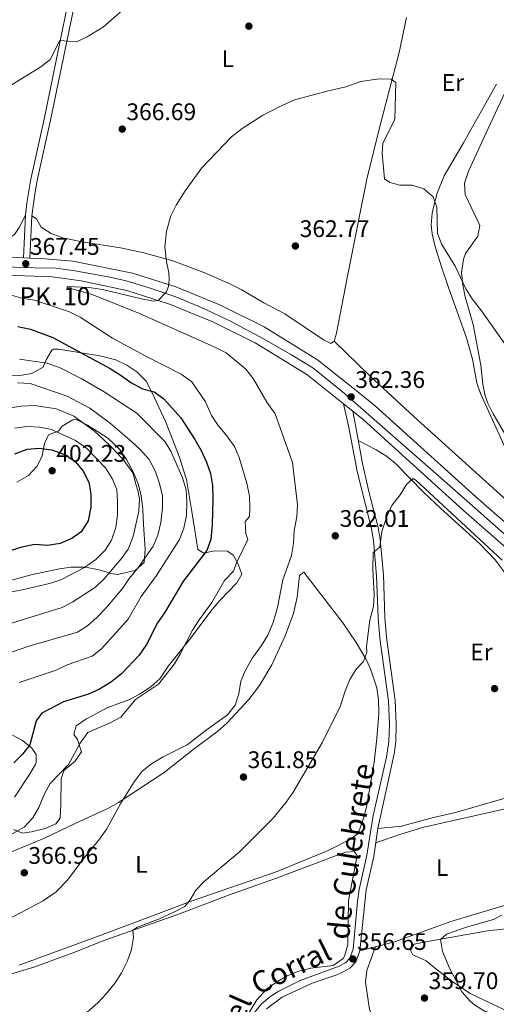
# Model space of a CAD drawing. Units: metres. Extents: x 601663 to 608627, y 4655142 to 4659871.
# Drawn here: x 605283 to 605482, y 4658603 to 4659015 of the extents above; entities that cross this region are included whole.
import ezdxf
from ezdxf.enums import TextEntityAlignment as Align

# ---------------------------------------------------------------- set-up
doc = ezdxf.new("R2010")
doc.units = ezdxf.units.M
doc.header["$MEASUREMENT"] = 0
doc.linetypes.add('DGN Style 3', pattern=[119.29134, 85.2081, -34.08324])
doc.linetypes.add('DGN Style 4', pattern=[136.418168, 68.16648, -34.08324, 0.085208, -34.08324])
for name, color, linetype, lineweight in [('Nivel 21', 7, 'Continuous', 0), ('Nivel 23', 7, 'Continuous', 0), ('Nivel 35', 7, 'Continuous', 0), ('Nivel 36', 7, 'Continuous', 0), ('Nivel 37', 7, 'Continuous', 0), ('Nivel 4', 7, 'Continuous', 0), ('Nivel 41', 7, 'Continuous', 0), ('Nivel 44', 7, 'Continuous', 0), ('Nivel 5', 7, 'Continuous', 0), ('Nivel 54', 7, 'Continuous', 0), ('Nivel 57', 7, 'Continuous', 0), ('Nivel 7', 7, 'Continuous', 0)]:
    doc.layers.add(name, color=color, linetype=linetype, lineweight=lineweight)
doc.styles.add('Style-Arial', font='txt')
doc.styles.add('Style-Arial Narrow', font='txt')
doc.styles.add('Style-Helvetica-Narrow-Oblique', font='txt')

# ---------------------------------------------------------------- blocks, each defined once
blk = doc.blocks.new('5PATER')
at = {"layer": 'Nivel 7', "linetype": 'Continuous', "lineweight": 0}
h = blk.add_hatch(color=51, dxfattribs=at)
edge = h.paths.add_edge_path()
edge.add_ellipse((0, 0), major_axis=(-1.1, -1.11), ratio=0.999422, start_angle=0, end_angle=360)

msp = doc.modelspace()

# ---------------------------------------------------------------- linework, layer by layer
at = {"layer": 'Nivel 21', "color": 7, "linetype": 'DGN Style 3', "lineweight": 0}
for points in [[(605284.58, 4658915.35, 367.4), (605285.45, 4658933.18, 366.9), (605285.95, 4658938.15, 366.86), (605287.71, 4658948.21, 367.04), (605293.23, 4658973.34, 368.07), (605303.29, 4659022.26, 371), (605310.22, 4659054.39, 372.36), (605317.54, 4659085.35, 373.94), (605324.5, 4659111.68, 375.37), (605328.8, 4659121.03, 375.7), (605331.24, 4659125.08, 375.8), (605337, 4659133.31, 375.9), (605346.38, 4659144.98, 375.93), (605358.91, 4659158.38, 375.86), (605362.94, 4659161.92, 375.83), (605369.38, 4659166.26, 375.82), (605371.71, 4659167.07, 375.82), (605382.34, 4659169.29, 375.75)], [(605422.15, 4658851.26, 362.36), (605423.42, 4658844.53, 361.74), (605426.21, 4658829.41, 361.15), (605428.99, 4658817.17, 360.69), (605432.74, 4658802.65, 360.24), (605433.61, 4658797.61, 360.09), (605434.97, 4658782.69, 359.65), (605435.56, 4658765.16, 358.93), (605436.25, 4658756.71, 358.67), (605439.88, 4658730.42, 357.85), (605440.3, 4658720.44, 357.59), (605440.14, 4658713.06, 357.4), (605439.48, 4658708.09, 357.27), (605432.57, 4658676.9, 357.09), (605430.89, 4658665.25, 356.96), (605427.74, 4658651.19, 356.77), (605425.1, 4658625.83, 356.65), (605423.38, 4658621.16, 356.65), (605420.97, 4658618.54, 356.56), (605417.82, 4658616.79, 356.56), (605415.45, 4658615.7, 356.56), (605405.22, 4658612.26, 356.56), (605392.69, 4658606.47, 356.49), (605386.06, 4658601.55, 356.45)]]:
    msp.add_polyline3d(points, dxfattribs=at)
at = {"layer": 'Nivel 21', "color": 7, "linetype": 'Continuous', "lineweight": 0}
for points in [[(605307.55, 4659029.43, 371.39), (605295.87, 4658972.81, 368.08), (605290.5, 4658948.41, 367.06), (605289.46, 4658942.87, 366.93), (605288.14, 4658932.94, 366.9), (605287.28, 4658915.22, 367.4)], [(605380.58, 4658599.27, 356.43), (605384.06, 4658603.62, 356.45), (605387.88, 4658606.87, 356.47), (605391.22, 4658608.94, 356.49), (605400.22, 4658613.33, 356.54), (605416.53, 4658619.34, 356.56), (605419.18, 4658620.82, 356.56), (605420.89, 4658622.68, 356.65), (605422.3, 4658626.49, 356.65), (605424.12, 4658646.42, 356.73), (605424.85, 4658651.35, 356.77), (605428.08, 4658665.76, 356.96), (605430.72, 4658682.31, 357.12), (605436.3, 4658706.69, 357.24), (605437.28, 4658713.28, 357.4), (605437.44, 4658720.41, 357.59), (605437.03, 4658730.16, 357.85), (605433.41, 4658756.4, 358.67), (605432.71, 4658764.99, 358.93), (605432.12, 4658782.51, 359.65), (605430.77, 4658797.24, 360.09), (605429.94, 4658802.04, 360.24), (605423.94, 4658826.23, 361.05), (605421.59, 4658838.67, 361.42), (605420.38, 4658845.15, 361.92), (605418.31, 4658854.33, 362.38)]]:
    msp.add_polyline3d(points, dxfattribs=at)
at = {"layer": 'Nivel 21', "color": 7, "linetype": 'Continuous', "lineweight": 13}
for points in [[(605513.32, 4658780.6, 361.97), (605473.52, 4658815.43, 361.66), (605431.58, 4658853.43, 361.78), (605423.56, 4658859.85, 362.4), (605407.39, 4658872.79, 362.48), (605385.12, 4658886.48, 363.16), (605366.84, 4658895.57, 363.83), (605348.22, 4658903.19, 364.63), (605330.14, 4658908.92, 365.4), (605305.24, 4658913.98, 366.76), (605293.67, 4658914.92, 367.01), (605287.28, 4658915.22, 367.4), (605284.58, 4658915.35, 367.57), (605279.28, 4658915.59, 367.9), (605254.15, 4658915.71, 368.83), (605203.93, 4658913.86, 370.06), (605181.24, 4658912.09, 371), (605165.51, 4658910.46, 371.49), (605147.92, 4658906.76, 372.13), (605133.71, 4658903.12, 372.67), (605123.28, 4658899.11, 372.95)], [(605123.39, 4658891.84, 372.79), (605138.45, 4658896.93, 372.34), (605151.08, 4658900.05, 371.8), (605166.19, 4658903.06, 371.01), (605185.02, 4658905.54, 370.22), (605208.32, 4658907.28, 369.78), (605241.4, 4658908.23, 368.8), (605266.15, 4658908.52, 367.96), (605296.51, 4658907.4, 366.88), (605308.68, 4658905.74, 366.48), (605327.83, 4658901.66, 365.4), (605345.62, 4658896.02, 364.63), (605363.7, 4658888.62, 363.83), (605381.42, 4658879.81, 363.16), (605403, 4658866.54, 362.48), (605418.31, 4658854.33, 362.38)], [(605418.31, 4658854.33, 362.38), (605422.15, 4658851.26, 362.36), (605426.48, 4658847.81, 361.78), (605468.47, 4658809.76, 361.66), (605508.66, 4658774.59, 361.97)]]:
    msp.add_polyline3d(points, dxfattribs=at)
at = {"layer": 'Nivel 23', "color": 7, "linetype": 'DGN Style 4', "lineweight": 0}
msp.add_polyline3d([(605276.59, 4658911.66, 367.78), (605289.22, 4658911.16, 367.15), (605298.07, 4658911.03, 366.88), (605306.16, 4658909.89, 366.65), (605320.73, 4658907.24, 365.86), (605327.43, 4658905.73, 365.49), (605337.04, 4658902.82, 365.06), (605348.28, 4658899.03, 364.57), (605359.28, 4658894.48, 364.1), (605371.07, 4658888.84, 363.6), (605385.1, 4658881.38, 363.09), (605396.22, 4658874.93, 362.75), (605405.44, 4658869.37, 362.48), (605417.7, 4658859.51, 362.38), (605457.92, 4658824.32, 361.7), (605501.83, 4658785.45, 361.9)], dxfattribs=at)
at = {"layer": 'Nivel 35', "color": 92, "linetype": 'DGN Style 3', "lineweight": 0}
for points in [[(605502.74, 4658812.59, 366.06), (605480.77, 4658850.17, 367.29), (605478.51, 4658854.63, 367.54), (605477.46, 4658857.64, 367.64), (605476.54, 4658862.56, 367.74), (605475.58, 4658870.43, 367.89), (605472.4, 4658887.47, 368.26), (605469.05, 4658899.12, 368.69), (605468.08, 4658904.06, 368.77), (605467.61, 4658909.03, 368.84), (605468.4, 4658914.79, 369.24), (605469.28, 4658917.13, 369.42), (605474.36, 4658924.44, 369.67), (605475.17, 4658928.82, 370.16), (605469.06, 4658941.8, 370.59), (605468.78, 4658946.61, 370.62), (605470.49, 4658951.55, 370.63), (605478.75, 4658969.34, 370.78), (605485.61, 4658984.26, 371.45)], [(605272.34, 4658865.93, 385.81), (605283.09, 4658866.21, 385.87), (605288.02, 4658866.99, 385.68), (605292.78, 4658869.73, 385), (605294.06, 4658872.74, 383.43), (605296.46, 4658876.74, 381.64), (605297.09, 4658877.2, 381.5), (605299.17, 4658877.21, 381.31), (605316.42, 4658874.43, 379.65), (605323.16, 4658872.79, 379.12), (605327.82, 4658870.5, 379.18), (605331.97, 4658867.71, 379.18), (605335.78, 4658863.88, 379.18), (605338.41, 4658858.99, 379.18), (605344.06, 4658846.66, 379.18), (605349.57, 4658832.32, 380), (605352.67, 4658822.77, 380), (605354.98, 4658809.33, 379.85), (605356.02, 4658802.39, 379.44), (605357.42, 4658793.42, 377.18), (605359.96, 4658791.87, 376.62), (605364.3, 4658792.86, 375.62), (605369.8, 4658792.83, 374.87), (605372.23, 4658791.14, 374.25), (605374.16, 4658787.59, 373.19), (605375.77, 4658783.16, 371.62), (605373.66, 4658779.61, 371.69), (605366.65, 4658772.22, 371.94), (605363.43, 4658768.39, 371.97), (605354.08, 4658755.94, 372.35), (605345.19, 4658744.88, 372.5), (605341.61, 4658739.4, 372.69), (605337.86, 4658736.1, 372.74), (605333.1, 4658732.95, 372.75), (605328.65, 4658730.7, 372.75), (605319.83, 4658727.45, 372.75), (605310.59, 4658722.61, 372.69), (605306.6, 4658719.81, 372.56), (605305.59, 4658716.2, 372.37), (605307.19, 4658714.09, 372.19), (605308.84, 4658708.94, 372.19), (605306.03, 4658704.83, 372.01), (605301.6, 4658701.29, 371.94), (605300.35, 4658697.79, 371.31), (605300.15, 4658686.89, 370.75), (605299.88, 4658681.25, 370.94), (605298.07, 4658678.82, 371), (605293.66, 4658676.84, 371.12), (605287.88, 4658675.51, 371.75), (605284.12, 4658674.92, 371.94), (605280.48, 4658676.53, 372.44)], [(605304.54, 4658786.06, 397.94), (605310.35, 4658786.02, 397.17), (605316.41, 4658785.04, 396.27), (605321.09, 4658783.48, 394.13), (605323.82, 4658782.96, 392.68), (605331.29, 4658784.75, 389.62), (605335.01, 4658788.1, 388.9), (605335.4, 4658793.64, 389.35), (605334.76, 4658803.87, 390.32), (605334.39, 4658810.37, 391.37), (605333.8, 4658816.08, 391.93), (605332.44, 4658820.89, 392.11), (605330.62, 4658825.67, 392.42), (605327.63, 4658831.12, 392.62), (605324.69, 4658835.34, 392.93), (605319.63, 4658840.17, 393.18), (605311.36, 4658845.42, 393.74), (605306.66, 4658847.82, 394.07), (605305.24, 4658847.62, 394.18), (605300.75, 4658845.02, 395.68), (605299.16, 4658842.97, 398.87), (605294.98, 4658841.37, 399.87), (605293.36, 4658837.73, 400.81), (605292.45, 4658832.66, 401.81), (605290.3, 4658828.35, 403.14), (605286.7, 4658824.38, 404.16), (605281.76, 4658821.55, 404.56)], [(605271.64, 4658778.46, 397.99), (605287.75, 4658782.86, 397.99), (605299.58, 4658785.41, 397.99), (605304.54, 4658786.06, 397.94)], [(605280.89, 4658690.01, 374.37), (605287.17, 4658699.43, 374.5), (605289.63, 4658703.76, 375), (605289.92, 4658704.37, 375.12), (605289.84, 4658707.79, 376.12), (605288.09, 4658710.49, 377.5), (605284.13, 4658713.59, 379.43), (605280.04, 4658715.92, 381.37)]]:
    msp.add_polyline3d(points, dxfattribs=at)
at = {"layer": 'Nivel 36', "color": 92, "linetype": 'Continuous', "lineweight": 0}
for points in [[(605285.45, 4658933.18, 366.9), (605282.74, 4658928.03, 366.9), (605280.91, 4658925.07, 367.15), (605277.78, 4658923.2, 367.64), (605272.8, 4658922.74, 367.66), (605254.19, 4658922.41, 368.38), (605243.23, 4658922.95, 368.72), (605238.34, 4658923.52, 368.92), (605234.95, 4658924.94, 368.92), (605232.32, 4658926.57, 368.92), (605230.92, 4658929.64, 368.92), (605230.41, 4658934.54, 369.41), (605230.37, 4658940.7, 369.51), (605231.75, 4658949.01, 369.51), (605235.04, 4658965.6, 370.84), (605238.2, 4658980.25, 371.42), (605241.27, 4658988.89, 372.07), (605245.98, 4658999.63, 372.95), (605249.35, 4659006.75, 372.95), (605250.85, 4659011.51, 373.28), (605252.17, 4659018.22, 373.89)], [(605444.62, 4659015.79, 365.39), (605441.53, 4659001.12, 365.14), (605433.44, 4658970.19, 364.28), (605428.05, 4658948.2, 363.68), (605419.82, 4658906.99, 363.12), (605415.34, 4658883.88, 362.38), (605414.38, 4658880.51, 362.38), (605413.05, 4658879.59, 362.43), (605409.96, 4658881.03, 362.63), (605393.72, 4658891.89, 362.88), (605384.99, 4658896.48, 363.37), (605375.83, 4658901.97, 363.57), (605371.38, 4658904.25, 363.68), (605361.01, 4658908.81, 364.08), (605347, 4658914.07, 365.1), (605334.91, 4658917.49, 365.64), (605325.13, 4658919.53, 365.81), (605309.11, 4658921.99, 365.83), (605301, 4658923.69, 365.88), (605296.2, 4658925.58, 365.93), (605292.05, 4658928.19, 366.22), (605290.08, 4658931.7, 366.22), (605288.14, 4658932.94, 366.9)], [(605486.81, 4658833.8, 361.89), (605475.57, 4658858.64, 362.13), (605474.03, 4658863.09, 362.34), (605472.16, 4658872.99, 362.53), (605469.73, 4658881.94, 362.53), (605462.25, 4658902.54, 363.17), (605459.02, 4658912.05, 363.76), (605456.47, 4658920.46, 363.91), (605455.32, 4658925.34, 364.36), (605454.9, 4658929.07, 364.65), (605455.31, 4658934.02, 364.76), (605456.12, 4658937.61, 364.8), (605457.47, 4658942.43, 364.78), (605460.39, 4658949.57, 364.94), (605468.36, 4658963.47, 365.78), (605482.25, 4658987.96, 366.11)], [(605414.38, 4658880.51, 362.38), (605429.47, 4658865.92, 362.18), (605447.8, 4658848.93, 361.81), (605486.48, 4658813.88, 361.95)], [(605424.44, 4658838.97, 361.52), (605431.99, 4658835.15, 360.74), (605436.2, 4658832.54, 360.38), (605440.03, 4658829.37, 360.2), (605451.84, 4658817.29, 359.95), (605458.87, 4658810.55, 359.61), (605475.43, 4658795.67, 359.47), (605481.65, 4658789.09, 359.25), (605487.9, 4658780.84, 359.21), (605496.25, 4658765.91, 358.87), (605508.67, 4658747, 358.4), (605512.04, 4658742.6, 358.28), (605528.17, 4658724.19, 358.09), (605535.69, 4658713.2, 358.13), (605537.23, 4658708.79, 358.13), (605535.28, 4658706.28, 358.13), (605524.33, 4658701.65, 358.03), (605510.94, 4658697.21, 357.69), (605500.91, 4658694.36, 357.74), (605493.05, 4658691.7, 357.74), (605465.05, 4658683.59, 357.74), (605455.93, 4658681.53, 357.49), (605442.54, 4658677.92, 357.31), (605432.57, 4658676.9, 357.09)], [(605269.01, 4658662.78, 369.51), (605293.41, 4658672.78, 367.94), (605306.52, 4658679.15, 367.06), (605319.89, 4658685.31, 365.47), (605324.24, 4658687.77, 365.17), (605343.3, 4658700.32, 364.67), (605355.37, 4658709.8, 364.59), (605365.77, 4658717.56, 364.25), (605369.51, 4658720.87, 364.18), (605378.69, 4658730.77, 363.9), (605383.21, 4658736.61, 363.62), (605388.3, 4658745.21, 363.86), (605393.88, 4658757.41, 363.84), (605397.36, 4658766.76, 363.79), (605398.98, 4658773.57, 363.86), (605399.84, 4658782.6, 364.4), (605401.7, 4658783.99, 364.37), (605418.06, 4658762.82, 362), (605423.62, 4658754.59, 360.89), (605427.56, 4658747.75, 360.26), (605429.52, 4658743.57, 360), (605432.25, 4658735.63, 359.56), (605432.94, 4658730.68, 359.48), (605433, 4658724.98, 359.33), (605432.27, 4658714.5, 359.07), (605431.1, 4658704.57, 358.88), (605427.95, 4658685.75, 358.2), (605426.69, 4658681.14, 358.03), (605424.38, 4658674.78, 357.94), (605420.87, 4658672.22, 357.97), (605411.94, 4658667.72, 357.95), (605390.54, 4658658.86, 358.5), (605355.12, 4658646.68, 360.16), (605317.75, 4658632.53, 361.93), (605282.81, 4658619.78, 363.5)], [(605431.84, 4658670.93, 356.49), (605442.23, 4658674.55, 356.42), (605451.8, 4658677.39, 356.34), (605490.85, 4658686.28, 356.39)], [(605275.98, 4658614.99, 362.93), (605288.9, 4658618.95, 362.06), (605305.59, 4658625.06, 361.65), (605318.61, 4658630.26, 360.65), (605348.72, 4658640.83, 359.33), (605370.22, 4658649.02, 358.65), (605390.35, 4658656.08, 358.2), (605417.22, 4658666.27, 357.44), (605419.22, 4658666.95, 357.44), (605422.67, 4658667.25, 357.31), (605423.96, 4658665.67, 357.28), (605420.31, 4658646.77, 356.87), (605420.11, 4658628.25, 356.75), (605418.64, 4658623.48, 356.72), (605418.08, 4658622.59, 356.72), (605414.03, 4658619.64, 356.72), (605404.67, 4658618.56, 356.75), (605399.46, 4658617.21, 356.69), (605394.79, 4658615.27, 356.62), (605390.41, 4658612.87, 356.68), (605386.25, 4658609.9, 356.83), (605382.06, 4658605.33, 357), (605371.53, 4658587.82, 357.12)], [(605489.17, 4658645.86, 355.5), (605463.1, 4658638.02, 355.6), (605439.55, 4658629.53, 355.79), (605425.1, 4658625.83, 356.65)], [(605494.02, 4658597.14, 353.76), (605471.22, 4658607.89, 354.97), (605463.16, 4658613.35, 355.35), (605456.12, 4658618.82, 355.53), (605452.88, 4658621.62, 355.5), (605447.31, 4658624.05, 355.4), (605446.24, 4658626.01, 355.28), (605447.83, 4658628.51, 355.15), (605452.72, 4658629.56, 355.1), (605478.4, 4658634.09, 354.66), (605495.14, 4658635.9, 354.48)], [(605431.7, 4658627.52, 356.25), (605428.02, 4658617.58, 355.81), (605427.48, 4658612.69, 355.48), (605429.19, 4658601.28, 354.95), (605431.67, 4658595.68, 354.8), (605435.18, 4658591.36, 354.48), (605440.06, 4658587.59, 354.19), (605448.41, 4658579.26, 353.89), (605452.6, 4658573.76, 353.55), (605456.01, 4658567.98, 353.45), (605458.94, 4658563.95, 353.16), (605466.15, 4658555.43, 352.65), (605469.68, 4658551.88, 352.45), (605475.22, 4658547.45, 352.19), (605479.55, 4658544.96, 352.03), (605488.66, 4658540.45, 351.73)]]:
    msp.add_polyline3d(points, dxfattribs=at)
at = {"layer": 'Nivel 4', "color": 30, "linetype": 'Continuous', "lineweight": 30, "flags": 128}
for points, elevation in [([(605282.19, 4658886.68), (605287.46, 4658885.55), (605296.88, 4658882.01), (605320.75, 4658869.16), (605325.43, 4658866.25), (605329.47, 4658863.21), (605334.38, 4658860.65), (605339.22, 4658859.32), (605343.27, 4658856.39), (605350.34, 4658848.44), (605356.2, 4658839.44), (605358.76, 4658834.85), (605361.06, 4658829.93), (605362.76, 4658825.23), (605363.55, 4658820.21), (605363.73, 4658814.63), (605363.36, 4658803.75), (605362.91, 4658797.71), (605361.19, 4658793.01), (605351.4, 4658780.33), (605343.57, 4658767.03), (605340.54, 4658762.8), (605335.98, 4658753.73), (605332.87, 4658749.35), (605325.53, 4658741.5), (605321.35, 4658738.24), (605316.32, 4658735.11), (605311.76, 4658733.07), (605301.37, 4658729.76), (605292.23, 4658725.08), (605289.89, 4658721.87), (605287.21, 4658711.85), (605284.12, 4658707.92), (605280.58, 4658704.34)], 375), ([(605280.92, 4658833.41), (605280.93, 4658833.41), (605286.1, 4658835.39), (605291.09, 4658835.77), (605296.47, 4658835.08), (605302.14, 4658832.97), (605306.29, 4658830.16), (605309.47, 4658826.22), (605311.88, 4658821.57), (605312.74, 4658816.64), (605312.74, 4658811.15), (605311.57, 4658805.4), (605308.75, 4658800.85), (605304.84, 4658798.11), (605299.97, 4658795.94), (605294.6, 4658795.18), (605289.32, 4658795.55), (605283.94, 4658794.47), (605278.99, 4658792.92), (605273.84, 4658793.17), (605268.98, 4658794.31), (605263.95, 4658796.83), (605258.79, 4658798.37), (605254.8, 4658801.27)], 400)]:
    msp.add_lwpolyline(points, dxfattribs=dict(at, elevation=elevation))
at = {"layer": 'Nivel 5', "color": 30, "linetype": 'Continuous', "lineweight": 0, "flags": 128}
for points, elevation in [([(605295.72, 4658998.28), (605299.71, 4659006.18), (605306.72, 4659005.66), (605311.25, 4659007.75), (605317.96, 4659011.88), (605330.12, 4659022.43)], 370), ([(605278.08, 4658986.66), (605291.82, 4658995.15), (605295.72, 4658998.28)], 370), ([(605371.55, 4658965.87), (605375.92, 4658969.44), (605384.45, 4658974.82), (605391.45, 4658978.48), (605397.81, 4658981.31), (605412.51, 4658985.31), (605419.3, 4658986.85), (605425.53, 4658989.08), (605433.17, 4658990.19), (605438.24, 4658990.05), (605440.18, 4658988.61), (605439.69, 4658973.21), (605434.68, 4658963.28), (605434.5, 4658958.89), (605435.43, 4658948.35), (605437.59, 4658946.79), (605441.88, 4658945.78), (605447.03, 4658945.69), (605451.79, 4658944.2), (605455.68, 4658940.88), (605457.27, 4658936.5), (605457.5, 4658925.54), (605459.39, 4658920.91), (605464.97, 4658911.91), (605469.39, 4658902.44), (605471.96, 4658898.15), (605475.98, 4658893.19), (605485.61, 4658879.4)], 365), ([(605275.62, 4658637.64), (605292.85, 4658646.61), (605298.25, 4658650.4), (605302.97, 4658655.25), (605309.55, 4658664.05), (605316.29, 4658672.37), (605319.36, 4658676.77), (605325.26, 4658687.45), (605330.87, 4658696.38), (605334.13, 4658700.8), (605338.01, 4658703.95), (605342.88, 4658706.9), (605353.04, 4658711.78), (605360.94, 4658717.97), (605369.8, 4658724.37), (605373.09, 4658728.41), (605374.59, 4658733.17), (605375.4, 4658738.5), (605377.34, 4658743.1), (605380.22, 4658748.22), (605384.04, 4658753.42), (605386.62, 4658757.7), (605388.84, 4658762.97), (605390.7, 4658769.19), (605392.94, 4658780.77), (605396.55, 4658790.98), (605397.37, 4658795.94), (605397.64, 4658801.44), (605398.81, 4658807.13), (605399.03, 4658812.13), (605396.96, 4658829.79), (605389.75, 4658850.17), (605386.29, 4658855.03), (605380.59, 4658864.86), (605377.53, 4658868.81), (605369.21, 4658875.72), (605364.3, 4658878.18), (605333.05, 4658892.15), (605313.31, 4658899.99), (605302.8, 4658902.95), (605302.91, 4658903.44), (605311.9, 4658902.96), (605317.56, 4658902.13), (605333.91, 4658898.21), (605338.89, 4658897.31), (605340.81, 4658897.54), (605344.3, 4658901.11), (605345.15, 4658903.47), (605345.52, 4658906.28), (605345.31, 4658909.15), (605344.37, 4658913.86), (605343.7, 4658919.79), (605344.33, 4658926.47), (605346.08, 4658932.87), (605348.39, 4658937.31), (605352.15, 4658943.35), (605359.04, 4658952.99), (605371.55, 4658965.87)], 365), ([(605270.94, 4658669.83), (605284.84, 4658677.5), (605288.48, 4658681.31), (605290.99, 4658685.64), (605293.4, 4658691.31), (605295.75, 4658695.73), (605303.44, 4658703.57), (605308.24, 4658712.49), (605311.42, 4658716.97), (605320.78, 4658721.01), (605325.2, 4658723.36), (605331.35, 4658730.81), (605340.95, 4658737.16), (605347.64, 4658745.71), (605350.22, 4658749.99), (605355.26, 4658759.76), (605358, 4658764.1), (605363.23, 4658771.28), (605368.53, 4658780.53), (605372.26, 4658784.35), (605373.67, 4658788.23), (605378.34, 4658797.68), (605377.48, 4658800.13), (605377.15, 4658805.13), (605378.95, 4658807.29), (605379.14, 4658810.81), (605378.98, 4658815.81), (605377.88, 4658821.18), (605374.72, 4658831.98), (605372.68, 4658836.55), (605369.54, 4658840.96), (605365.93, 4658845.34), (605363.15, 4658849.5), (605360.7, 4658855.2), (605354.86, 4658863.51), (605350.49, 4658866.67), (605335.76, 4658874.21), (605321.81, 4658881.83), (605308.24, 4658890.49), (605303.82, 4658892.84), (605289.24, 4658897.61), (605283.93, 4658898.49), (605278.1, 4658900.1)], 370), ([(605282.87, 4658872.98), (605294.35, 4658871.35), (605299.63, 4658869.54), (605308.69, 4658864.99), (605318.27, 4658859.34), (605331.89, 4658850.46), (605343.73, 4658838.49), (605346.34, 4658834.23), (605351.02, 4658823.41), (605352.55, 4658818.34), (605352.85, 4658813.34), (605352.66, 4658807.64), (605351.51, 4658802.4), (605349.75, 4658797.72), (605340.12, 4658782.65), (605333.8, 4658773.82), (605328.26, 4658764.41), (605317.18, 4658752.03), (605313.27, 4658748.89), (605302.81, 4658745.25), (605298.31, 4658743.07), (605282.85, 4658737.88)], 380), ([(605282.06, 4658863.13), (605287.32, 4658862.83), (605302.89, 4658857.56), (605312.3, 4658852.53), (605321.01, 4658846.17), (605329.73, 4658838.59), (605333.45, 4658835.09), (605337.07, 4658831.08), (605339.58, 4658826.38), (605341.34, 4658821.48), (605342.71, 4658816.02), (605342.62, 4658811.02), (605342.01, 4658804.77), (605340.67, 4658799.49), (605338.76, 4658794.87), (605332.31, 4658785.64), (605328.71, 4658781.4), (605325.97, 4658777.21), (605319, 4658768.95), (605315.38, 4658765.16), (605311.4, 4658761.64), (605307.17, 4658758.98), (605286.79, 4658753.01), (605276.83, 4658749.53)], 385), ([(605278.34, 4658852.5), (605283.62, 4658853.37), (605289.21, 4658853.68), (605298.41, 4658852.26), (605305.56, 4658849.18), (605314.3, 4658842.97), (605318.07, 4658839.47), (605321.08, 4658836.45), (605324.12, 4658833.27), (605326.64, 4658830.52), (605330.23, 4658825.51), (605331.69, 4658820.36), (605332.4, 4658818.15), (605333.12, 4658814.67), (605332.84, 4658809.54), (605330.35, 4658798.84), (605328.31, 4658793.65), (605325.35, 4658789.61), (605318.23, 4658781.24), (605314.71, 4658777.68), (605305.22, 4658771.66), (605300.82, 4658769.28), (605269.92, 4658759.73)], 390), ([(605281, 4658844.22), (605285.96, 4658844.83), (605291.4, 4658844.63), (605296.29, 4658843.61), (605306.29, 4658839.02), (605311, 4658835.64), (605318.81, 4658827.6), (605321.65, 4658823.1), (605323.55, 4658818.48), (605323.93, 4658813.44), (605323.91, 4658808), (605323.19, 4658802.73), (605321.38, 4658797.42), (605318.67, 4658793.22), (605314.83, 4658789.26), (605310.08, 4658786), (605300.16, 4658780.86), (605295.41, 4658779.3), (605284.77, 4658776.71), (605263.72, 4658772.72)], 395), ([(605484.6, 4658788.96), (605448.53, 4658822.39), (605447.36, 4658823.11), (605444.56, 4658820.69), (605441.92, 4658816.26), (605438.52, 4658811.79), (605436.32, 4658807.26), (605434.26, 4658801.05), (605433.44, 4658794.42), (605430.62, 4658792.28), (605430.49, 4658785.16), (605431.04, 4658774.7), (605430.76, 4658769.71), (605429.33, 4658763.97), (605427.93, 4658752.97), (605428.07, 4658750.52), (605426.6, 4658746.68), (605423.56, 4658743.43), (605420.95, 4658739.17), (605418.81, 4658734.02), (605417.01, 4658728.19), (605409.5, 4658713), (605397.26, 4658692), (605394.39, 4658687.91), (605388.87, 4658681.26), (605374.89, 4658667.16), (605360.05, 4658654.68), (605356.59, 4658651.06), (605354.18, 4658647.08), (605351.97, 4658644.36), (605347.73, 4658642), (605341.39, 4658639.14), (605332.17, 4658635.65), (605330.34, 4658634.38), (605330.56, 4658631.31), (605329.69, 4658626.31), (605328.1, 4658621.57), (605325.52, 4658616.59), (605322.83, 4658612.38), (605319.14, 4658607.86), (605315.64, 4658604.1), (605307.76, 4658597.11)], 360), ([(605484.42, 4658640.65), (605481.01, 4658638.87), (605469.64, 4658635.67), (605461.34, 4658632.75), (605458.76, 4658630.5), (605459.59, 4658625.55), (605462.69, 4658618.31), (605467.9, 4658608.53), (605471.25, 4658604.79), (605473, 4658603.14), (605477.22, 4658600.51), (605487.44, 4658597.67)], 355)]:
    msp.add_lwpolyline(points, dxfattribs=dict(at, elevation=elevation))
at = {"layer": 'Nivel 54', "color": 9, "linetype": 'Continuous', "lineweight": 0}
for points in [[(605513.32, 4658780.6, 361.97), (605473.52, 4658815.43, 361.66), (605431.58, 4658853.43, 361.78), (605423.56, 4658859.85, 362.4), (605407.39, 4658872.79, 362.48), (605385.12, 4658886.48, 363.16), (605366.84, 4658895.57, 363.83), (605348.22, 4658903.19, 364.63), (605330.14, 4658908.92, 365.4), (605305.24, 4658913.98, 366.76), (605293.67, 4658914.92, 367.01), (605287.28, 4658915.22, 367.4), (605284.58, 4658915.35, 367.57), (605279.28, 4658915.59, 367.9)], [(605266.15, 4658908.52, 367.96), (605296.51, 4658907.4, 366.88), (605308.68, 4658905.74, 366.48), (605327.83, 4658901.66, 365.4), (605345.62, 4658896.02, 364.63), (605363.7, 4658888.62, 363.83), (605381.42, 4658879.81, 363.16), (605403, 4658866.54, 362.48), (605418.31, 4658854.33, 362.38), (605422.15, 4658851.26, 362.36), (605426.48, 4658847.81, 361.78), (605468.47, 4658809.76, 361.66), (605508.66, 4658774.59, 361.97)]]:
    msp.add_polyline3d(points, dxfattribs=at)
at = {"layer": 'Nivel 57', "color": 92, "linetype": 'DGN Style 3', "lineweight": 0}
for points in [[(605485.61, 4658984.26, 371.45), (605478.75, 4658969.34, 370.78), (605470.49, 4658951.55, 370.63), (605468.78, 4658946.61, 370.62), (605469.06, 4658941.8, 370.59), (605475.17, 4658928.82, 370.16), (605474.36, 4658924.44, 369.67), (605469.28, 4658917.13, 369.42), (605468.4, 4658914.79, 369.24), (605467.61, 4658909.03, 368.84), (605468.08, 4658904.06, 368.77), (605469.05, 4658899.12, 368.69), (605472.4, 4658887.47, 368.26), (605475.58, 4658870.43, 367.89), (605476.54, 4658862.56, 367.74), (605477.46, 4658857.64, 367.64), (605478.51, 4658854.63, 367.54), (605480.77, 4658850.17, 367.29), (605502.74, 4658812.59, 366.06)], [(605280.48, 4658676.53, 372.44), (605284.12, 4658674.92, 371.94), (605287.88, 4658675.51, 371.75), (605293.66, 4658676.84, 371.12), (605298.07, 4658678.82, 371), (605299.88, 4658681.25, 370.94), (605300.15, 4658686.89, 370.75), (605300.35, 4658697.79, 371.31), (605301.6, 4658701.29, 371.94), (605306.03, 4658704.83, 372.01), (605308.84, 4658708.94, 372.19), (605307.19, 4658714.09, 372.19), (605305.59, 4658716.2, 372.37), (605306.6, 4658719.81, 372.56), (605310.59, 4658722.61, 372.69), (605319.83, 4658727.45, 372.75), (605328.65, 4658730.7, 372.75), (605333.1, 4658732.95, 372.75), (605337.86, 4658736.1, 372.74), (605341.61, 4658739.4, 372.69), (605345.19, 4658744.88, 372.5), (605354.08, 4658755.94, 372.35), (605363.43, 4658768.39, 371.97), (605366.65, 4658772.22, 371.94), (605373.66, 4658779.61, 371.69), (605375.77, 4658783.16, 371.62), (605374.16, 4658787.59, 373.19), (605372.23, 4658791.14, 374.25), (605369.8, 4658792.83, 374.87), (605364.3, 4658792.86, 375.62), (605359.96, 4658791.87, 376.62), (605357.42, 4658793.42, 377.18), (605356.02, 4658802.39, 379.44), (605354.98, 4658809.33, 379.85), (605352.67, 4658822.77, 380), (605349.57, 4658832.32, 380), (605344.06, 4658846.66, 379.18), (605338.41, 4658858.99, 379.18), (605335.78, 4658863.88, 379.18), (605331.97, 4658867.71, 379.18), (605327.82, 4658870.5, 379.18), (605323.16, 4658872.79, 379.12), (605316.42, 4658874.43, 379.65), (605299.17, 4658877.21, 381.31), (605297.09, 4658877.2, 381.5), (605296.46, 4658876.74, 381.64), (605294.06, 4658872.74, 383.43), (605292.78, 4658869.73, 385), (605288.02, 4658866.99, 385.68), (605283.09, 4658866.21, 385.87), (605272.34, 4658865.93, 385.81)], [(605281.76, 4658821.55, 404.56), (605286.7, 4658824.38, 404.16), (605290.3, 4658828.35, 403.14), (605292.45, 4658832.66, 401.81), (605293.36, 4658837.73, 400.81), (605294.98, 4658841.37, 399.87), (605299.16, 4658842.97, 398.87), (605300.75, 4658845.02, 395.68), (605305.24, 4658847.62, 394.18), (605306.66, 4658847.82, 394.07), (605311.36, 4658845.42, 393.74), (605319.63, 4658840.17, 393.18), (605324.69, 4658835.34, 392.93), (605327.63, 4658831.12, 392.62), (605330.62, 4658825.67, 392.42), (605332.44, 4658820.89, 392.11), (605333.8, 4658816.08, 391.93), (605334.39, 4658810.37, 391.37), (605334.76, 4658803.87, 390.32), (605335.4, 4658793.64, 389.35), (605335.01, 4658788.1, 388.9), (605331.29, 4658784.75, 389.62), (605323.82, 4658782.96, 392.68), (605321.09, 4658783.48, 394.13), (605316.41, 4658785.04, 396.27), (605310.35, 4658786.02, 397.17), (605304.54, 4658786.06, 397.94), (605299.58, 4658785.41, 397.99), (605287.75, 4658782.86, 397.99), (605271.64, 4658778.46, 397.99)], [(605280.04, 4658715.92, 381.37), (605284.13, 4658713.59, 379.43), (605288.09, 4658710.49, 377.5), (605289.84, 4658707.79, 376.12), (605289.92, 4658704.37, 375.12), (605289.63, 4658703.76, 375), (605287.17, 4658699.43, 374.5), (605280.89, 4658690.01, 374.37)]]:
    msp.add_polyline3d(points, dxfattribs=at)

# ---------------------------------------------------------------- block references
at = {"layer": 'Nivel 7', "color": 51, "linetype": 'Continuous', "lineweight": 0}
for p in [(605378.75, 4659012.16, 366.31), (605325.84, 4658969.14, 366.69), (605398.18, 4658920.29, 362.77), (605285.55, 4658912.87, 367.45), (605421.48, 4658857.24, 362.36), (605296.58, 4658826.38, 402.23), (605414.84, 4658799.19, 362), (605481.38, 4658735.34, 358.28), (605376.5, 4658698.39, 361.85), (605284.93, 4658658.38, 366.96), (605422.16, 4658622.39, 356.65), (605452.11, 4658606.03, 359.7)]:
    msp.add_blockref('5PATER', p, dxfattribs=at)

# ---------------------------------------------------------------- texts
at = {"layer": 'Nivel 37', "color": 92, "linetype": 'Continuous', "lineweight": 0, "style": 'Style-Arial Narrow'}
for s, p in [('L', (605369.92, 4658998.6, 366.16)), ('Er', (605463.98, 4658988.61, 365.63)), ('Er', (605475.91, 4658750.61, 358.58)), ('L', (605333.83, 4658661.88, 362.75)), ('L', (605459.54, 4658660.57, 356.02))]:
    msp.add_text(s, height=7, dxfattribs=at).set_placement(p, align=Align.MIDDLE_CENTER)
at = {"layer": 'Nivel 41', "color": 7, "linetype": 'Continuous', "lineweight": 0, "style": 'Style-Arial'}
for s, p in [('366.69', (605327.58, 4658972.89, 366.69)), ('362.77', (605399.98, 4658924.04, 362.77)), ('367.45', (605287.28, 4658916.62, 367.45)), ('362.36', (605423.21, 4658860.99, 362.36)), ('402.23', (605298.32, 4658830.13, 402.23)), ('362.01', (605416.66, 4658802.94, 362)), ('361.85', (605378.23, 4658702.13, 361.85)), ('366.96', (605286.66, 4658662.13, 366.96)), ('356.65', (605423.89, 4658626.14, 356.65)), ('359.70', (605453.84, 4658609.78, 359.7))]:
    msp.add_text(s, height=7, dxfattribs=at).set_placement(p)
at = {"layer": 'Nivel 44', "color": 7, "linetype": 'Continuous', "lineweight": 0, "style": 'Style-Arial'}
msp.add_text('PK. 10', height=7.5, dxfattribs=at).set_placement((605282.97, 4658895.56, 371.24))
at = {"layer": 'Nivel 44', "color": 7, "linetype": 'Continuous', "lineweight": 0, "style": 'Style-Helvetica-Narrow-Oblique'}
for s, rotation, p in [('Culebrete', 80.9312, (605426.97, 4658675.59, 357.68)), ('de', 84.7618, (605421.28, 4658637.41, 356.79)), ('Corral', 25.984, (605398.28, 4658614.87, 356.62)), ('del', 66.2671, (605376.66, 4658596.61, 357.07))]:
    msp.add_text(s, height=9, rotation=rotation, dxfattribs=at).set_placement(p, align=Align.CENTER)

doc.saveas('drawing.dxf')
